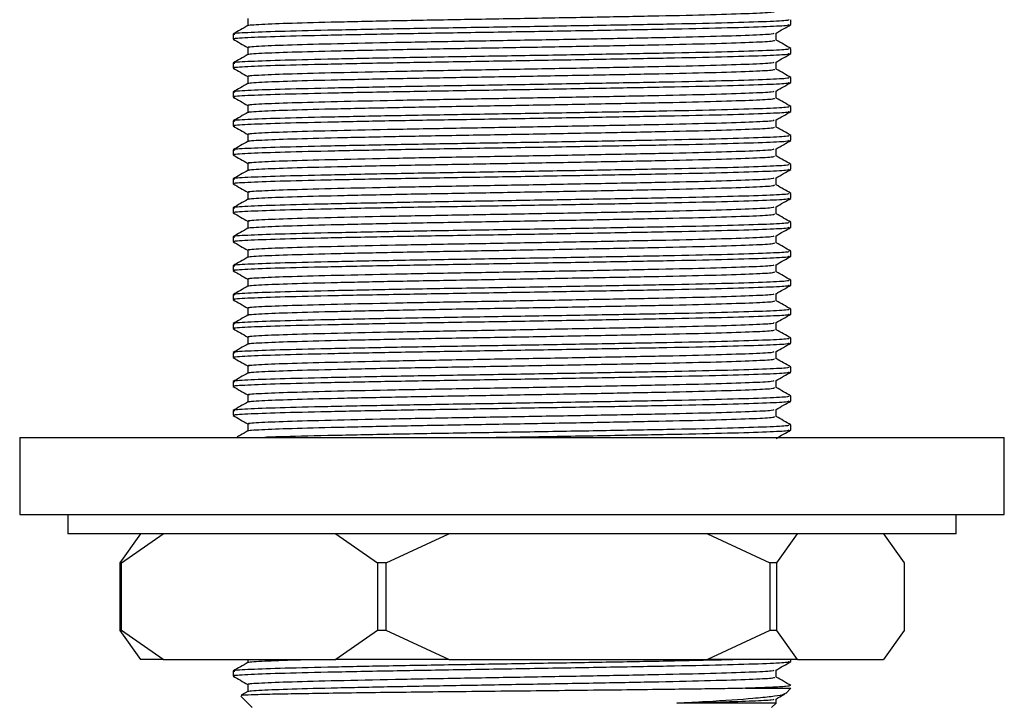
# Model space of a CAD drawing. Units: millimetres. Extents: x 3 to 2996, y 5 to 2995.
# Drawn here: x 817 to 868, y 1395 to 1431 of the extents above; entities that cross this region are included whole.
import ezdxf

# ---------------------------------------------------------------- set-up
doc = ezdxf.new("R2010")
doc.units = ezdxf.units.MM

msp = doc.modelspace()

# ---------------------------------------------------------------- linework, layer by layer
at = {"color": 7, "linetype": 'Continuous', "lineweight": 25}
for p, q in [((828.698, 1430.926), (828.698, 1430.555)), ((856.836, 1430.617), (856.836, 1430.862)), ((827.936, 1430.112), (827.936, 1429.867)), ((856.074, 1429.801), (856.074, 1430.173)), ((828.698, 1429.426), (828.698, 1429.055)), ((856.836, 1429.117), (856.836, 1429.362)), ((827.936, 1428.612), (827.936, 1428.367)), ((856.074, 1428.301), (856.074, 1428.673)), ((828.698, 1427.926), (828.698, 1427.555)), ((856.836, 1427.617), (856.836, 1427.862)), ((827.936, 1427.112), (827.936, 1426.867)), ((856.074, 1426.801), (856.074, 1427.173)), ((828.698, 1426.426), (828.698, 1426.055)), ((856.836, 1426.117), (856.836, 1426.362)), ((827.936, 1425.612), (827.936, 1425.367)), ((856.074, 1425.301), (856.074, 1425.673)), ((828.698, 1424.926), (828.698, 1424.555)), ((856.836, 1424.617), (856.836, 1424.862)), ((827.936, 1424.112), (827.936, 1423.867)), ((856.074, 1423.801), (856.074, 1424.173)), ((828.698, 1423.426), (828.698, 1423.055)), ((856.836, 1423.117), (856.836, 1423.362)), ((827.936, 1422.612), (827.936, 1422.367)), ((856.074, 1422.301), (856.074, 1422.673)), ((828.698, 1421.926), (828.698, 1421.555)), ((856.836, 1421.617), (856.836, 1421.862)), ((827.936, 1421.112), (827.936, 1420.867)), ((856.074, 1420.801), (856.074, 1421.173)), ((828.698, 1420.426), (828.698, 1420.055)), ((856.836, 1420.117), (856.836, 1420.362)), ((827.936, 1419.612), (827.936, 1419.367)), ((856.074, 1419.301), (856.074, 1419.673)), ((828.698, 1418.926), (828.698, 1418.555)), ((856.836, 1418.617), (856.836, 1418.862)), ((827.936, 1418.112), (827.936, 1417.867)), ((856.074, 1417.801), (856.074, 1418.173)), ((828.698, 1417.426), (828.698, 1417.055)), ((856.836, 1417.117), (856.836, 1417.362)), ((827.936, 1416.612), (827.936, 1416.367)), ((856.074, 1416.301), (856.074, 1416.673)), ((828.698, 1415.926), (828.698, 1415.555)), ((856.836, 1415.617), (856.836, 1415.862)), ((827.936, 1415.112), (827.936, 1414.867)), ((856.074, 1414.801), (856.074, 1415.173)), ((828.698, 1414.426), (828.698, 1414.055)), ((856.836, 1414.117), (856.836, 1414.362)), ((827.936, 1413.612), (827.936, 1413.367)), ((856.074, 1413.301), (856.074, 1413.673)), ((828.698, 1412.926), (828.698, 1412.555)), ((856.836, 1412.617), (856.836, 1412.862)), ((827.936, 1412.112), (827.936, 1411.867)), ((856.074, 1411.801), (856.074, 1412.173)), ((828.698, 1411.426), (828.698, 1411.055)), ((856.836, 1411.117), (856.836, 1411.362)), ((856.074, 1410.301), (856.074, 1410.673)), ((827.936, 1410.612), (827.936, 1410.367)), ((828.698, 1409.926), (828.698, 1409.555)), ((856.836, 1409.617), (856.836, 1409.862)), ((816.886, 1409.224), (816.886, 1405.224)), ((816.886, 1409.224), (867.886, 1409.224)), ((867.886, 1405.224), (867.886, 1409.224)), ((816.886, 1405.224), (867.886, 1405.224)), ((819.386, 1405.224), (819.386, 1404.224)), ((865.386, 1404.224), (865.386, 1405.224)), ((865.386, 1404.224), (819.386, 1404.224)), ((823.145, 1404.224), (822.07, 1402.724)), ((822.159, 1402.724), (824.32, 1404.224)), ((833.267, 1404.224), (835.428, 1402.724)), ((835.873, 1402.724), (839.11, 1404.224)), ((852.508, 1404.224), (855.745, 1402.724)), ((856.1, 1402.724), (857.176, 1404.224)), ((861.627, 1404.224), (862.703, 1402.724)), ((822.159, 1402.724), (822.07, 1402.724)), ((822.07, 1402.724), (822.07, 1399.224)), ((822.159, 1399.224), (822.159, 1402.724)), ((835.428, 1402.724), (835.428, 1399.224)), ((835.873, 1402.724), (835.428, 1402.724)), ((835.873, 1399.224), (835.873, 1402.724)), ((855.745, 1402.724), (855.745, 1399.224)), ((856.1, 1402.724), (855.745, 1402.724)), ((856.1, 1399.224), (856.1, 1402.724)), ((862.703, 1402.724), (862.703, 1399.224)), ((822.07, 1399.224), (823.145, 1397.724)), ((822.159, 1399.224), (822.07, 1399.224)), ((824.32, 1397.724), (822.159, 1399.224)), ((835.428, 1399.224), (833.267, 1397.724)), ((835.873, 1399.224), (835.428, 1399.224)), ((839.11, 1397.724), (835.873, 1399.224)), ((855.745, 1399.224), (852.508, 1397.724)), ((856.1, 1399.224), (855.745, 1399.224)), ((857.176, 1397.724), (856.1, 1399.224)), ((862.703, 1399.224), (861.627, 1397.724)), ((824.32, 1397.724), (823.145, 1397.724)), ((824.32, 1397.724), (833.267, 1397.724)), ((828.698, 1397.724), (828.698, 1397.555)), ((839.11, 1397.724), (833.267, 1397.724)), ((839.11, 1397.724), (852.508, 1397.724)), ((857.176, 1397.724), (852.508, 1397.724)), ((856.836, 1397.617), (856.836, 1397.724)), ((857.176, 1397.724), (861.627, 1397.724)), ((827.936, 1397.112), (827.936, 1396.867)), ((856.074, 1396.801), (856.074, 1397.173)), ((828.698, 1396.426), (828.698, 1396.055)), ((828.704, 1396.059), (828.362, 1395.861)), ((854.477, 1396.224), (856.836, 1396.224)), ((856.565, 1395.953), (856.836, 1396.224)), ((828.344, 1395.816), (828.936, 1395.224)), ((855.836, 1395.224), (856.074, 1395.462)), ((856.074, 1395.462), (856.074, 1395.673))]:
    msp.add_line(p, q, dxfattribs=at)
for points, knots in [([(828.756, 1430.559), (828.744, 1430.562), (828.636, 1430.585), (829.331, 1430.632), (830.859, 1430.693), (833.258, 1430.754), (836.259, 1430.819), (839.683, 1430.88), (843.288, 1430.942), (846.835, 1431.007), (850.074, 1431.068), (852.799, 1431.129), (854.784, 1431.195), (855.933, 1431.25), (855.972, 1431.286), (855.989, 1431.302)], [0, 0, 0, 0, 0.010702, 0.095816, 0.179476, 0.263137, 0.348251, 0.431912, 0.515572, 0.600686, 0.684347, 0.768008, 0.853121, 0.936782, 1, 1, 1, 1]), ([(856.746, 1430.862), (856.728, 1430.847), (856.687, 1430.81), (855.474, 1430.755), (853.379, 1430.689), (850.501, 1430.628), (847.083, 1430.567), (843.339, 1430.502), (839.533, 1430.441), (835.918, 1430.38), (832.75, 1430.314), (830.22, 1430.253), (828.594, 1430.192), (827.859, 1430.143), (827.999, 1430.117), (828.026, 1430.112)], [0, 0, 0, 0, 0.062611, 0.145464, 0.229757, 0.312611, 0.395464, 0.479757, 0.562611, 0.645464, 0.729757, 0.812611, 0.895464, 0.979757, 1, 1, 1, 1]), ([(828.026, 1429.867), (827.999, 1429.872), (827.859, 1429.897), (828.594, 1429.947), (830.22, 1430.008), (832.75, 1430.069), (835.918, 1430.134), (839.533, 1430.195), (843.339, 1430.256), (847.083, 1430.322), (850.501, 1430.383), (853.379, 1430.444), (855.474, 1430.509), (856.687, 1430.565), (856.728, 1430.601), (856.746, 1430.617)], [0, 0, 0, 0, 0.0202431, 0.1045357, 0.1873894, 0.2702431, 0.3545357, 0.4373894, 0.5202431, 0.6045357, 0.6873894, 0.7702431, 0.8545357, 0.9373894, 1, 1, 1, 1]), ([(828.704, 1430.559), (828.577, 1430.485), (828.323, 1430.339), (828.069, 1430.192), (827.942, 1430.118)], [0, 0, 0, 0, 0.499995, 1, 1, 1, 1]), ([(856.068, 1430.169), (856.195, 1430.243), (856.449, 1430.389), (856.703, 1430.536), (856.83, 1430.609)], [0, 0, 0, 0, 0.4999958, 1, 1, 1, 1]), ([(828.784, 1429.427), (828.758, 1429.432), (828.625, 1429.458), (829.321, 1429.507), (830.862, 1429.568), (833.258, 1429.629), (836.259, 1429.694), (839.683, 1429.755), (843.288, 1429.817), (846.835, 1429.882), (850.073, 1429.943), (852.801, 1430.004), (854.779, 1430.07), (855.899, 1430.123), (855.944, 1430.157), (855.962, 1430.17)], [0, 0, 0, 0, 0.020472, 0.105579, 0.189233, 0.272887, 0.357994, 0.441648, 0.525302, 0.610409, 0.694063, 0.777716, 0.862823, 0.946477, 1, 1, 1, 1]), ([(827.942, 1429.859), (828.069, 1429.786), (828.321, 1429.641), (828.573, 1429.495), (828.698, 1429.423)], [0, 0, 0, 0, 0.504157, 1, 1, 1, 1]), ([(828.756, 1429.059), (828.744, 1429.062), (828.636, 1429.085), (829.331, 1429.132), (830.859, 1429.193), (833.258, 1429.254), (836.259, 1429.319), (839.683, 1429.38), (843.288, 1429.442), (846.835, 1429.507), (850.074, 1429.568), (852.799, 1429.629), (854.784, 1429.695), (855.933, 1429.75), (855.972, 1429.786), (855.989, 1429.802)], [0, 0, 0, 0, 0.010702, 0.095816, 0.179476, 0.263137, 0.348251, 0.431912, 0.515572, 0.600686, 0.684347, 0.768008, 0.853121, 0.936782, 1, 1, 1, 1]), ([(856.83, 1429.368), (856.703, 1429.442), (856.451, 1429.587), (856.199, 1429.733), (856.074, 1429.805)], [0, 0, 0, 0, 0.504101, 1, 1, 1, 1]), ([(856.746, 1429.362), (856.728, 1429.347), (856.687, 1429.31), (855.474, 1429.255), (853.379, 1429.189), (850.501, 1429.128), (847.083, 1429.067), (843.339, 1429.002), (839.533, 1428.941), (835.918, 1428.88), (832.75, 1428.814), (830.22, 1428.753), (828.594, 1428.692), (827.859, 1428.643), (827.999, 1428.617), (828.026, 1428.612)], [0, 0, 0, 0, 0.062611, 0.145464, 0.229757, 0.312611, 0.395464, 0.479757, 0.562611, 0.645464, 0.729757, 0.812611, 0.895464, 0.979757, 1, 1, 1, 1]), ([(828.026, 1428.367), (827.999, 1428.372), (827.859, 1428.397), (828.594, 1428.447), (830.22, 1428.508), (832.75, 1428.569), (835.918, 1428.634), (839.533, 1428.695), (843.339, 1428.756), (847.083, 1428.822), (850.501, 1428.883), (853.379, 1428.944), (855.474, 1429.009), (856.687, 1429.065), (856.728, 1429.101), (856.746, 1429.117)], [0, 0, 0, 0, 0.0202431, 0.1045357, 0.1873894, 0.2702431, 0.3545357, 0.4373894, 0.5202431, 0.6045357, 0.6873894, 0.7702431, 0.8545357, 0.9373894, 1, 1, 1, 1]), ([(828.704, 1429.059), (828.577, 1428.985), (828.323, 1428.839), (828.069, 1428.692), (827.942, 1428.618)], [0, 0, 0, 0, 0.499995, 1, 1, 1, 1]), ([(856.068, 1428.669), (856.195, 1428.743), (856.449, 1428.889), (856.703, 1429.036), (856.83, 1429.109)], [0, 0, 0, 0, 0.4999958, 1, 1, 1, 1]), ([(828.784, 1427.927), (828.758, 1427.932), (828.625, 1427.958), (829.321, 1428.007), (830.862, 1428.068), (833.258, 1428.129), (836.259, 1428.194), (839.683, 1428.255), (843.288, 1428.317), (846.835, 1428.382), (850.073, 1428.443), (852.801, 1428.504), (854.779, 1428.57), (855.899, 1428.623), (855.944, 1428.657), (855.962, 1428.67)], [0, 0, 0, 0, 0.020472, 0.105579, 0.189233, 0.272887, 0.357994, 0.441648, 0.525302, 0.610409, 0.694063, 0.777716, 0.862823, 0.946477, 1, 1, 1, 1]), ([(827.942, 1428.359), (828.069, 1428.286), (828.321, 1428.141), (828.573, 1427.995), (828.698, 1427.923)], [0, 0, 0, 0, 0.504157, 1, 1, 1, 1]), ([(828.756, 1427.559), (828.744, 1427.562), (828.636, 1427.585), (829.331, 1427.632), (830.859, 1427.693), (833.258, 1427.754), (836.259, 1427.819), (839.683, 1427.88), (843.288, 1427.942), (846.835, 1428.007), (850.074, 1428.068), (852.799, 1428.129), (854.784, 1428.195), (855.933, 1428.25), (855.972, 1428.286), (855.989, 1428.302)], [0, 0, 0, 0, 0.010702, 0.095816, 0.179476, 0.263137, 0.348251, 0.431912, 0.515572, 0.600686, 0.684347, 0.768008, 0.853121, 0.936782, 1, 1, 1, 1]), ([(856.83, 1427.868), (856.703, 1427.942), (856.451, 1428.087), (856.199, 1428.233), (856.074, 1428.305)], [0, 0, 0, 0, 0.504101, 1, 1, 1, 1]), ([(856.746, 1427.862), (856.728, 1427.847), (856.687, 1427.81), (855.474, 1427.755), (853.379, 1427.689), (850.501, 1427.628), (847.083, 1427.567), (843.339, 1427.502), (839.533, 1427.441), (835.918, 1427.38), (832.75, 1427.314), (830.22, 1427.253), (828.594, 1427.192), (827.859, 1427.143), (827.999, 1427.117), (828.026, 1427.112)], [0, 0, 0, 0, 0.062611, 0.145464, 0.229757, 0.312611, 0.395464, 0.479757, 0.562611, 0.645464, 0.729757, 0.812611, 0.895464, 0.979757, 1, 1, 1, 1]), ([(828.026, 1426.867), (827.999, 1426.872), (827.859, 1426.897), (828.594, 1426.947), (830.22, 1427.008), (832.75, 1427.069), (835.918, 1427.134), (839.533, 1427.195), (843.339, 1427.256), (847.083, 1427.322), (850.501, 1427.383), (853.379, 1427.444), (855.474, 1427.509), (856.687, 1427.565), (856.728, 1427.601), (856.746, 1427.617)], [0, 0, 0, 0, 0.020243, 0.104536, 0.187389, 0.270243, 0.354536, 0.437389, 0.520243, 0.604536, 0.687389, 0.770243, 0.854536, 0.937389, 1, 1, 1, 1]), ([(828.704, 1427.559), (828.577, 1427.485), (828.323, 1427.339), (828.069, 1427.192), (827.942, 1427.118)], [0, 0, 0, 0, 0.499995, 1, 1, 1, 1]), ([(856.068, 1427.169), (856.195, 1427.243), (856.449, 1427.389), (856.703, 1427.536), (856.83, 1427.609)], [0, 0, 0, 0, 0.4999958, 1, 1, 1, 1]), ([(828.784, 1426.427), (828.758, 1426.432), (828.625, 1426.458), (829.321, 1426.507), (830.862, 1426.568), (833.258, 1426.629), (836.259, 1426.694), (839.683, 1426.755), (843.288, 1426.817), (846.835, 1426.882), (850.073, 1426.943), (852.801, 1427.004), (854.779, 1427.07), (855.899, 1427.123), (855.944, 1427.157), (855.962, 1427.17)], [0, 0, 0, 0, 0.020472, 0.105579, 0.189233, 0.272887, 0.357994, 0.441648, 0.525302, 0.610409, 0.694063, 0.777716, 0.862823, 0.946477, 1, 1, 1, 1]), ([(827.942, 1426.859), (828.069, 1426.786), (828.321, 1426.641), (828.573, 1426.495), (828.698, 1426.423)], [0, 0, 0, 0, 0.504157, 1, 1, 1, 1]), ([(828.756, 1426.059), (828.744, 1426.062), (828.636, 1426.085), (829.331, 1426.132), (830.859, 1426.193), (833.258, 1426.254), (836.259, 1426.319), (839.683, 1426.38), (843.288, 1426.442), (846.835, 1426.507), (850.074, 1426.568), (852.799, 1426.629), (854.784, 1426.695), (855.933, 1426.75), (855.972, 1426.786), (855.989, 1426.802)], [0, 0, 0, 0, 0.010702, 0.095816, 0.179476, 0.263137, 0.348251, 0.431912, 0.515572, 0.600686, 0.684347, 0.768008, 0.853121, 0.936782, 1, 1, 1, 1]), ([(856.83, 1426.368), (856.703, 1426.442), (856.451, 1426.587), (856.199, 1426.733), (856.074, 1426.805)], [0, 0, 0, 0, 0.504101, 1, 1, 1, 1]), ([(856.746, 1426.362), (856.728, 1426.347), (856.687, 1426.31), (855.474, 1426.255), (853.379, 1426.189), (850.501, 1426.128), (847.083, 1426.067), (843.339, 1426.002), (839.533, 1425.941), (835.918, 1425.88), (832.75, 1425.814), (830.22, 1425.753), (828.594, 1425.692), (827.859, 1425.643), (827.999, 1425.617), (828.026, 1425.612)], [0, 0, 0, 0, 0.062611, 0.145464, 0.229757, 0.312611, 0.395464, 0.479757, 0.562611, 0.645464, 0.729757, 0.812611, 0.895464, 0.979757, 1, 1, 1, 1]), ([(828.026, 1425.367), (827.999, 1425.372), (827.859, 1425.397), (828.594, 1425.447), (830.22, 1425.508), (832.75, 1425.569), (835.918, 1425.634), (839.533, 1425.695), (843.339, 1425.756), (847.083, 1425.822), (850.501, 1425.883), (853.379, 1425.944), (855.474, 1426.009), (856.687, 1426.065), (856.728, 1426.101), (856.746, 1426.117)], [0, 0, 0, 0, 0.020243, 0.104536, 0.187389, 0.270243, 0.354536, 0.437389, 0.520243, 0.604536, 0.687389, 0.770243, 0.854536, 0.937389, 1, 1, 1, 1]), ([(828.704, 1426.059), (828.577, 1425.985), (828.323, 1425.839), (828.069, 1425.692), (827.942, 1425.618)], [0, 0, 0, 0, 0.499995, 1, 1, 1, 1]), ([(856.068, 1425.669), (856.195, 1425.743), (856.449, 1425.889), (856.703, 1426.036), (856.83, 1426.109)], [0, 0, 0, 0, 0.499996, 1, 1, 1, 1]), ([(828.784, 1424.927), (828.758, 1424.932), (828.625, 1424.958), (829.321, 1425.007), (830.862, 1425.068), (833.258, 1425.129), (836.259, 1425.194), (839.683, 1425.255), (843.288, 1425.317), (846.835, 1425.382), (850.073, 1425.443), (852.801, 1425.504), (854.779, 1425.57), (855.899, 1425.623), (855.944, 1425.657), (855.962, 1425.67)], [0, 0, 0, 0, 0.020472, 0.105579, 0.189233, 0.272887, 0.357994, 0.441648, 0.525302, 0.610409, 0.694063, 0.777716, 0.862823, 0.946477, 1, 1, 1, 1]), ([(827.942, 1425.359), (828.069, 1425.286), (828.321, 1425.141), (828.573, 1424.995), (828.698, 1424.923)], [0, 0, 0, 0, 0.504157, 1, 1, 1, 1]), ([(828.756, 1424.559), (828.744, 1424.562), (828.636, 1424.585), (829.331, 1424.632), (830.859, 1424.693), (833.258, 1424.754), (836.259, 1424.819), (839.683, 1424.88), (843.288, 1424.942), (846.835, 1425.007), (850.074, 1425.068), (852.799, 1425.129), (854.784, 1425.195), (855.933, 1425.25), (855.972, 1425.286), (855.989, 1425.302)], [0, 0, 0, 0, 0.010702, 0.095816, 0.179476, 0.263137, 0.348251, 0.431912, 0.515572, 0.600686, 0.684347, 0.768008, 0.853121, 0.936782, 1, 1, 1, 1]), ([(856.83, 1424.868), (856.703, 1424.942), (856.451, 1425.087), (856.199, 1425.233), (856.074, 1425.305)], [0, 0, 0, 0, 0.504101, 1, 1, 1, 1]), ([(856.746, 1424.862), (856.728, 1424.847), (856.687, 1424.81), (855.474, 1424.755), (853.379, 1424.689), (850.501, 1424.628), (847.083, 1424.567), (843.339, 1424.502), (839.533, 1424.441), (835.918, 1424.38), (832.75, 1424.314), (830.22, 1424.253), (828.594, 1424.192), (827.859, 1424.143), (827.999, 1424.117), (828.026, 1424.112)], [0, 0, 0, 0, 0.062611, 0.145464, 0.229757, 0.312611, 0.395464, 0.479757, 0.562611, 0.645464, 0.729757, 0.812611, 0.895464, 0.979757, 1, 1, 1, 1]), ([(828.026, 1423.867), (827.999, 1423.872), (827.859, 1423.897), (828.594, 1423.947), (830.22, 1424.008), (832.75, 1424.069), (835.918, 1424.134), (839.533, 1424.195), (843.339, 1424.256), (847.083, 1424.322), (850.501, 1424.383), (853.379, 1424.444), (855.474, 1424.509), (856.687, 1424.565), (856.728, 1424.601), (856.746, 1424.617)], [0, 0, 0, 0, 0.020243, 0.104536, 0.187389, 0.270243, 0.354536, 0.437389, 0.520243, 0.604536, 0.687389, 0.770243, 0.854536, 0.937389, 1, 1, 1, 1]), ([(828.704, 1424.559), (828.577, 1424.485), (828.323, 1424.339), (828.069, 1424.192), (827.942, 1424.118)], [0, 0, 0, 0, 0.499995, 1, 1, 1, 1]), ([(856.068, 1424.169), (856.195, 1424.243), (856.449, 1424.389), (856.703, 1424.536), (856.83, 1424.609)], [0, 0, 0, 0, 0.499996, 1, 1, 1, 1]), ([(828.784, 1423.427), (828.758, 1423.432), (828.625, 1423.458), (829.321, 1423.507), (830.862, 1423.568), (833.258, 1423.629), (836.259, 1423.694), (839.683, 1423.755), (843.288, 1423.817), (846.835, 1423.882), (850.073, 1423.943), (852.801, 1424.004), (854.779, 1424.07), (855.899, 1424.123), (855.944, 1424.157), (855.962, 1424.17)], [0, 0, 0, 0, 0.020472, 0.105579, 0.189233, 0.272887, 0.357994, 0.441648, 0.525302, 0.610409, 0.694063, 0.777716, 0.862823, 0.946477, 1, 1, 1, 1]), ([(827.942, 1423.859), (828.069, 1423.786), (828.321, 1423.641), (828.573, 1423.495), (828.698, 1423.423)], [0, 0, 0, 0, 0.504157, 1, 1, 1, 1]), ([(828.756, 1423.059), (828.744, 1423.062), (828.636, 1423.085), (829.331, 1423.132), (830.859, 1423.193), (833.258, 1423.254), (836.259, 1423.319), (839.683, 1423.38), (843.288, 1423.442), (846.835, 1423.507), (850.074, 1423.568), (852.799, 1423.629), (854.784, 1423.695), (855.933, 1423.75), (855.972, 1423.786), (855.989, 1423.802)], [0, 0, 0, 0, 0.010702, 0.095816, 0.179476, 0.263137, 0.348251, 0.431912, 0.515572, 0.600686, 0.684347, 0.768008, 0.853121, 0.936782, 1, 1, 1, 1]), ([(856.83, 1423.368), (856.703, 1423.442), (856.451, 1423.587), (856.199, 1423.733), (856.074, 1423.805)], [0, 0, 0, 0, 0.504101, 1, 1, 1, 1]), ([(856.746, 1423.362), (856.728, 1423.347), (856.687, 1423.31), (855.474, 1423.255), (853.379, 1423.189), (850.501, 1423.128), (847.083, 1423.067), (843.339, 1423.002), (839.533, 1422.941), (835.918, 1422.88), (832.75, 1422.814), (830.22, 1422.753), (828.594, 1422.692), (827.859, 1422.643), (827.999, 1422.617), (828.026, 1422.612)], [0, 0, 0, 0, 0.062611, 0.145464, 0.229757, 0.312611, 0.395464, 0.479757, 0.562611, 0.645464, 0.729757, 0.812611, 0.895464, 0.979757, 1, 1, 1, 1]), ([(828.026, 1422.367), (827.999, 1422.372), (827.859, 1422.397), (828.594, 1422.447), (830.22, 1422.508), (832.75, 1422.569), (835.918, 1422.634), (839.533, 1422.695), (843.339, 1422.756), (847.083, 1422.822), (850.501, 1422.883), (853.379, 1422.944), (855.474, 1423.009), (856.687, 1423.065), (856.728, 1423.101), (856.746, 1423.117)], [0, 0, 0, 0, 0.020243, 0.104536, 0.187389, 0.270243, 0.354536, 0.437389, 0.520243, 0.604536, 0.687389, 0.770243, 0.854536, 0.937389, 1, 1, 1, 1]), ([(828.704, 1423.059), (828.577, 1422.985), (828.323, 1422.839), (828.069, 1422.692), (827.942, 1422.618)], [0, 0, 0, 0, 0.499995, 1, 1, 1, 1]), ([(856.068, 1422.669), (856.195, 1422.743), (856.449, 1422.889), (856.703, 1423.036), (856.83, 1423.109)], [0, 0, 0, 0, 0.4999958, 1, 1, 1, 1]), ([(828.784, 1421.927), (828.758, 1421.932), (828.625, 1421.958), (829.321, 1422.007), (830.862, 1422.068), (833.258, 1422.129), (836.259, 1422.194), (839.683, 1422.255), (843.288, 1422.317), (846.835, 1422.382), (850.073, 1422.443), (852.801, 1422.504), (854.779, 1422.57), (855.899, 1422.623), (855.944, 1422.657), (855.962, 1422.67)], [0, 0, 0, 0, 0.020472, 0.105579, 0.189233, 0.272887, 0.357994, 0.441648, 0.525302, 0.610409, 0.694063, 0.777716, 0.862823, 0.946477, 1, 1, 1, 1]), ([(827.942, 1422.359), (828.069, 1422.286), (828.321, 1422.141), (828.573, 1421.995), (828.698, 1421.923)], [0, 0, 0, 0, 0.504157, 1, 1, 1, 1]), ([(828.756, 1421.559), (828.744, 1421.562), (828.636, 1421.585), (829.331, 1421.632), (830.859, 1421.693), (833.258, 1421.754), (836.259, 1421.819), (839.683, 1421.88), (843.288, 1421.942), (846.835, 1422.007), (850.074, 1422.068), (852.799, 1422.129), (854.784, 1422.195), (855.933, 1422.25), (855.972, 1422.286), (855.989, 1422.302)], [0, 0, 0, 0, 0.010702, 0.095816, 0.179476, 0.263137, 0.348251, 0.431912, 0.515572, 0.600686, 0.684347, 0.768008, 0.853121, 0.936782, 1, 1, 1, 1]), ([(856.83, 1421.868), (856.703, 1421.942), (856.451, 1422.087), (856.199, 1422.233), (856.074, 1422.305)], [0, 0, 0, 0, 0.504101, 1, 1, 1, 1]), ([(856.746, 1421.862), (856.728, 1421.847), (856.687, 1421.81), (855.474, 1421.755), (853.379, 1421.689), (850.501, 1421.628), (847.083, 1421.567), (843.339, 1421.502), (839.533, 1421.441), (835.918, 1421.38), (832.75, 1421.314), (830.22, 1421.253), (828.594, 1421.192), (827.859, 1421.143), (827.999, 1421.117), (828.026, 1421.112)], [0, 0, 0, 0, 0.062611, 0.145464, 0.229757, 0.312611, 0.395464, 0.479757, 0.562611, 0.645464, 0.729757, 0.812611, 0.895464, 0.979757, 1, 1, 1, 1]), ([(828.026, 1420.867), (827.999, 1420.872), (827.859, 1420.897), (828.594, 1420.947), (830.22, 1421.008), (832.75, 1421.069), (835.918, 1421.134), (839.533, 1421.195), (843.339, 1421.256), (847.083, 1421.322), (850.501, 1421.383), (853.379, 1421.444), (855.474, 1421.509), (856.687, 1421.565), (856.728, 1421.601), (856.746, 1421.617)], [0, 0, 0, 0, 0.020243, 0.104536, 0.187389, 0.270243, 0.354536, 0.437389, 0.520243, 0.604536, 0.687389, 0.770243, 0.854536, 0.937389, 1, 1, 1, 1]), ([(828.704, 1421.559), (828.577, 1421.485), (828.323, 1421.339), (828.069, 1421.192), (827.942, 1421.118)], [0, 0, 0, 0, 0.499995, 1, 1, 1, 1]), ([(856.068, 1421.169), (856.195, 1421.243), (856.449, 1421.389), (856.703, 1421.536), (856.83, 1421.609)], [0, 0, 0, 0, 0.499996, 1, 1, 1, 1]), ([(828.784, 1420.427), (828.758, 1420.432), (828.625, 1420.458), (829.321, 1420.507), (830.862, 1420.568), (833.258, 1420.629), (836.259, 1420.694), (839.683, 1420.755), (843.288, 1420.817), (846.835, 1420.882), (850.073, 1420.943), (852.801, 1421.004), (854.779, 1421.07), (855.899, 1421.123), (855.944, 1421.157), (855.962, 1421.17)], [0, 0, 0, 0, 0.0204724, 0.1055792, 0.1892331, 0.2728871, 0.3579939, 0.4416478, 0.5253017, 0.6104086, 0.6940625, 0.7777164, 0.8628233, 0.9464772, 1, 1, 1, 1]), ([(856.746, 1420.362), (856.728, 1420.347), (856.687, 1420.31), (855.474, 1420.255), (853.379, 1420.189), (850.501, 1420.128), (847.083, 1420.067), (843.339, 1420.002), (839.533, 1419.941), (835.918, 1419.88), (832.75, 1419.814), (830.22, 1419.753), (828.594, 1419.692), (827.859, 1419.643), (827.999, 1419.617), (828.026, 1419.612)], [0, 0, 0, 0, 0.062611, 0.145464, 0.229757, 0.312611, 0.395464, 0.479757, 0.562611, 0.645464, 0.729757, 0.812611, 0.895464, 0.979757, 1, 1, 1, 1]), ([(827.942, 1420.859), (828.069, 1420.786), (828.321, 1420.641), (828.573, 1420.495), (828.698, 1420.423)], [0, 0, 0, 0, 0.504157, 1, 1, 1, 1]), ([(828.756, 1420.059), (828.744, 1420.062), (828.636, 1420.085), (829.331, 1420.132), (830.859, 1420.193), (833.258, 1420.254), (836.259, 1420.319), (839.683, 1420.38), (843.288, 1420.442), (846.835, 1420.507), (850.074, 1420.568), (852.799, 1420.629), (854.784, 1420.695), (855.933, 1420.75), (855.972, 1420.786), (855.989, 1420.802)], [0, 0, 0, 0, 0.010702, 0.095816, 0.179476, 0.263137, 0.348251, 0.431912, 0.515572, 0.600686, 0.684347, 0.768008, 0.853121, 0.936782, 1, 1, 1, 1]), ([(856.83, 1420.368), (856.703, 1420.442), (856.451, 1420.587), (856.199, 1420.733), (856.074, 1420.805)], [0, 0, 0, 0, 0.504101, 1, 1, 1, 1]), ([(828.026, 1419.367), (827.999, 1419.372), (827.859, 1419.397), (828.594, 1419.447), (830.22, 1419.508), (832.75, 1419.569), (835.918, 1419.634), (839.533, 1419.695), (843.339, 1419.756), (847.083, 1419.822), (850.501, 1419.883), (853.379, 1419.944), (855.474, 1420.009), (856.687, 1420.065), (856.728, 1420.101), (856.746, 1420.117)], [0, 0, 0, 0, 0.020243, 0.104536, 0.187389, 0.270243, 0.354536, 0.437389, 0.520243, 0.604536, 0.687389, 0.770243, 0.854536, 0.937389, 1, 1, 1, 1]), ([(828.704, 1420.059), (828.577, 1419.985), (828.323, 1419.839), (828.069, 1419.692), (827.942, 1419.618)], [0, 0, 0, 0, 0.499995, 1, 1, 1, 1]), ([(856.068, 1419.669), (856.195, 1419.743), (856.449, 1419.889), (856.703, 1420.036), (856.83, 1420.109)], [0, 0, 0, 0, 0.499996, 1, 1, 1, 1]), ([(827.942, 1419.359), (828.069, 1419.286), (828.321, 1419.141), (828.573, 1418.995), (828.698, 1418.923)], [0, 0, 0, 0, 0.504157, 1, 1, 1, 1]), ([(828.784, 1418.927), (828.758, 1418.932), (828.625, 1418.958), (829.321, 1419.007), (830.862, 1419.068), (833.258, 1419.129), (836.259, 1419.194), (839.683, 1419.255), (843.288, 1419.317), (846.835, 1419.382), (850.073, 1419.443), (852.801, 1419.504), (854.779, 1419.57), (855.899, 1419.623), (855.944, 1419.657), (855.962, 1419.67)], [0, 0, 0, 0, 0.020472, 0.105579, 0.189233, 0.272887, 0.357994, 0.441648, 0.525302, 0.610409, 0.694063, 0.777716, 0.862823, 0.946477, 1, 1, 1, 1]), ([(856.746, 1418.862), (856.728, 1418.847), (856.687, 1418.81), (855.474, 1418.755), (853.379, 1418.689), (850.501, 1418.628), (847.083, 1418.567), (843.339, 1418.502), (839.533, 1418.441), (835.918, 1418.38), (832.75, 1418.314), (830.22, 1418.253), (828.594, 1418.192), (827.859, 1418.143), (827.999, 1418.117), (828.026, 1418.112)], [0, 0, 0, 0, 0.0626106, 0.1454643, 0.2297569, 0.3126106, 0.3954643, 0.4797569, 0.5626106, 0.6454643, 0.7297569, 0.8126106, 0.8954643, 0.9797569, 1, 1, 1, 1]), ([(828.756, 1418.559), (828.744, 1418.562), (828.636, 1418.585), (829.331, 1418.632), (830.859, 1418.693), (833.258, 1418.754), (836.259, 1418.819), (839.683, 1418.88), (843.288, 1418.942), (846.835, 1419.007), (850.074, 1419.068), (852.799, 1419.129), (854.784, 1419.195), (855.933, 1419.25), (855.972, 1419.286), (855.989, 1419.302)], [0, 0, 0, 0, 0.010702, 0.095816, 0.179476, 0.263137, 0.348251, 0.431912, 0.515572, 0.600686, 0.684347, 0.768008, 0.853121, 0.936782, 1, 1, 1, 1]), ([(856.83, 1418.868), (856.703, 1418.942), (856.451, 1419.087), (856.199, 1419.233), (856.074, 1419.305)], [0, 0, 0, 0, 0.504101, 1, 1, 1, 1]), ([(828.026, 1417.867), (827.999, 1417.872), (827.859, 1417.897), (828.594, 1417.947), (830.22, 1418.008), (832.75, 1418.069), (835.918, 1418.134), (839.533, 1418.195), (843.339, 1418.256), (847.083, 1418.322), (850.501, 1418.383), (853.379, 1418.444), (855.474, 1418.509), (856.687, 1418.565), (856.728, 1418.601), (856.746, 1418.617)], [0, 0, 0, 0, 0.020243, 0.104536, 0.187389, 0.270243, 0.354536, 0.437389, 0.520243, 0.604536, 0.687389, 0.770243, 0.854536, 0.937389, 1, 1, 1, 1]), ([(828.704, 1418.559), (828.577, 1418.485), (828.323, 1418.339), (828.069, 1418.192), (827.942, 1418.118)], [0, 0, 0, 0, 0.499995, 1, 1, 1, 1]), ([(856.068, 1418.169), (856.195, 1418.243), (856.449, 1418.389), (856.703, 1418.536), (856.83, 1418.609)], [0, 0, 0, 0, 0.499996, 1, 1, 1, 1]), ([(827.942, 1417.859), (828.069, 1417.786), (828.321, 1417.641), (828.573, 1417.495), (828.698, 1417.423)], [0, 0, 0, 0, 0.504157, 1, 1, 1, 1]), ([(828.756, 1417.059), (828.744, 1417.062), (828.636, 1417.085), (829.331, 1417.132), (830.859, 1417.193), (833.258, 1417.254), (836.259, 1417.319), (839.683, 1417.38), (843.288, 1417.442), (846.835, 1417.507), (850.074, 1417.568), (852.799, 1417.629), (854.784, 1417.695), (855.933, 1417.75), (855.972, 1417.786), (855.989, 1417.802)], [0, 0, 0, 0, 0.010702, 0.095816, 0.179476, 0.263137, 0.348251, 0.431912, 0.515572, 0.600686, 0.684347, 0.768008, 0.853121, 0.936782, 1, 1, 1, 1]), ([(828.784, 1417.427), (828.758, 1417.432), (828.625, 1417.458), (829.321, 1417.507), (830.862, 1417.568), (833.258, 1417.629), (836.259, 1417.694), (839.683, 1417.755), (843.288, 1417.817), (846.835, 1417.882), (850.073, 1417.943), (852.801, 1418.004), (854.779, 1418.07), (855.899, 1418.123), (855.944, 1418.157), (855.962, 1418.17)], [0, 0, 0, 0, 0.020472, 0.105579, 0.189233, 0.272887, 0.357994, 0.441648, 0.525302, 0.610409, 0.694063, 0.777716, 0.862823, 0.946477, 1, 1, 1, 1]), ([(856.83, 1417.368), (856.703, 1417.442), (856.451, 1417.587), (856.199, 1417.733), (856.074, 1417.805)], [0, 0, 0, 0, 0.504101, 1, 1, 1, 1]), ([(856.746, 1417.362), (856.728, 1417.347), (856.687, 1417.31), (855.474, 1417.255), (853.379, 1417.189), (850.501, 1417.128), (847.083, 1417.067), (843.339, 1417.002), (839.533, 1416.941), (835.918, 1416.88), (832.75, 1416.814), (830.22, 1416.753), (828.594, 1416.692), (827.859, 1416.643), (827.999, 1416.617), (828.026, 1416.612)], [0, 0, 0, 0, 0.062611, 0.145464, 0.229757, 0.312611, 0.395464, 0.479757, 0.562611, 0.645464, 0.729757, 0.812611, 0.895464, 0.979757, 1, 1, 1, 1]), ([(828.026, 1416.367), (827.999, 1416.372), (827.859, 1416.397), (828.594, 1416.447), (830.22, 1416.508), (832.75, 1416.569), (835.918, 1416.634), (839.533, 1416.695), (843.339, 1416.756), (847.083, 1416.822), (850.501, 1416.883), (853.379, 1416.944), (855.474, 1417.009), (856.687, 1417.065), (856.728, 1417.101), (856.746, 1417.117)], [0, 0, 0, 0, 0.020243, 0.104536, 0.187389, 0.270243, 0.354536, 0.437389, 0.520243, 0.604536, 0.687389, 0.770243, 0.854536, 0.937389, 1, 1, 1, 1]), ([(828.704, 1417.059), (828.577, 1416.985), (828.323, 1416.839), (828.069, 1416.692), (827.942, 1416.618)], [0, 0, 0, 0, 0.499995, 1, 1, 1, 1]), ([(856.068, 1416.669), (856.195, 1416.743), (856.449, 1416.889), (856.703, 1417.036), (856.83, 1417.109)], [0, 0, 0, 0, 0.499996, 1, 1, 1, 1]), ([(827.942, 1416.359), (828.069, 1416.286), (828.321, 1416.141), (828.573, 1415.995), (828.698, 1415.923)], [0, 0, 0, 0, 0.504157, 1, 1, 1, 1]), ([(828.756, 1415.559), (828.744, 1415.562), (828.636, 1415.585), (829.331, 1415.632), (830.859, 1415.693), (833.258, 1415.754), (836.259, 1415.819), (839.683, 1415.88), (843.288, 1415.942), (846.835, 1416.007), (850.074, 1416.068), (852.799, 1416.129), (854.784, 1416.195), (855.933, 1416.25), (855.972, 1416.286), (855.989, 1416.302)], [0, 0, 0, 0, 0.010702, 0.095816, 0.179476, 0.263137, 0.348251, 0.431912, 0.515572, 0.600686, 0.684347, 0.768008, 0.853121, 0.936782, 1, 1, 1, 1]), ([(828.784, 1415.927), (828.758, 1415.932), (828.625, 1415.958), (829.321, 1416.007), (830.862, 1416.068), (833.258, 1416.129), (836.259, 1416.194), (839.683, 1416.255), (843.288, 1416.317), (846.835, 1416.382), (850.073, 1416.443), (852.801, 1416.504), (854.779, 1416.57), (855.899, 1416.623), (855.944, 1416.657), (855.962, 1416.67)], [0, 0, 0, 0, 0.020472, 0.105579, 0.189233, 0.272887, 0.357994, 0.441648, 0.525302, 0.610409, 0.694063, 0.777716, 0.862823, 0.946477, 1, 1, 1, 1]), ([(856.83, 1415.868), (856.703, 1415.942), (856.451, 1416.087), (856.199, 1416.233), (856.074, 1416.305)], [0, 0, 0, 0, 0.504101, 1, 1, 1, 1]), ([(856.746, 1415.862), (856.728, 1415.847), (856.687, 1415.81), (855.474, 1415.755), (853.379, 1415.689), (850.501, 1415.628), (847.083, 1415.567), (843.339, 1415.502), (839.533, 1415.441), (835.918, 1415.38), (832.75, 1415.314), (830.22, 1415.253), (828.594, 1415.192), (827.859, 1415.143), (827.999, 1415.117), (828.026, 1415.112)], [0, 0, 0, 0, 0.062611, 0.145464, 0.229757, 0.312611, 0.395464, 0.479757, 0.562611, 0.645464, 0.729757, 0.812611, 0.895464, 0.979757, 1, 1, 1, 1]), ([(828.026, 1414.867), (827.999, 1414.872), (827.859, 1414.897), (828.594, 1414.947), (830.22, 1415.008), (832.75, 1415.069), (835.918, 1415.134), (839.533, 1415.195), (843.339, 1415.256), (847.083, 1415.322), (850.501, 1415.383), (853.379, 1415.444), (855.474, 1415.509), (856.687, 1415.565), (856.728, 1415.601), (856.746, 1415.617)], [0, 0, 0, 0, 0.0202431, 0.1045357, 0.1873894, 0.2702431, 0.3545357, 0.4373894, 0.5202431, 0.6045357, 0.6873894, 0.7702431, 0.8545357, 0.9373894, 1, 1, 1, 1]), ([(828.704, 1415.559), (828.577, 1415.485), (828.323, 1415.339), (828.069, 1415.192), (827.942, 1415.118)], [0, 0, 0, 0, 0.499995, 1, 1, 1, 1]), ([(856.068, 1415.169), (856.195, 1415.243), (856.449, 1415.389), (856.703, 1415.536), (856.83, 1415.609)], [0, 0, 0, 0, 0.4999958, 1, 1, 1, 1]), ([(827.942, 1414.859), (828.069, 1414.786), (828.321, 1414.641), (828.573, 1414.495), (828.698, 1414.423)], [0, 0, 0, 0, 0.504157, 1, 1, 1, 1]), ([(828.756, 1414.059), (828.744, 1414.062), (828.636, 1414.085), (829.331, 1414.132), (830.859, 1414.193), (833.258, 1414.254), (836.259, 1414.319), (839.683, 1414.38), (843.288, 1414.442), (846.835, 1414.507), (850.074, 1414.568), (852.799, 1414.629), (854.784, 1414.695), (855.933, 1414.75), (855.972, 1414.786), (855.989, 1414.802)], [0, 0, 0, 0, 0.0107019, 0.0958157, 0.1794764, 0.2631372, 0.348251, 0.4319117, 0.5155724, 0.6006862, 0.6843469, 0.7680077, 0.8531214, 0.9367822, 1, 1, 1, 1]), ([(828.784, 1414.427), (828.758, 1414.432), (828.625, 1414.458), (829.321, 1414.507), (830.862, 1414.568), (833.258, 1414.629), (836.259, 1414.694), (839.683, 1414.755), (843.288, 1414.817), (846.835, 1414.882), (850.073, 1414.943), (852.801, 1415.004), (854.779, 1415.07), (855.899, 1415.123), (855.944, 1415.157), (855.962, 1415.17)], [0, 0, 0, 0, 0.020472, 0.105579, 0.189233, 0.272887, 0.357994, 0.441648, 0.525302, 0.610409, 0.694063, 0.777716, 0.862823, 0.946477, 1, 1, 1, 1]), ([(856.83, 1414.368), (856.703, 1414.442), (856.451, 1414.587), (856.199, 1414.733), (856.074, 1414.805)], [0, 0, 0, 0, 0.504101, 1, 1, 1, 1]), ([(856.746, 1414.362), (856.728, 1414.347), (856.687, 1414.31), (855.474, 1414.255), (853.379, 1414.189), (850.501, 1414.128), (847.083, 1414.067), (843.339, 1414.002), (839.533, 1413.941), (835.918, 1413.88), (832.75, 1413.814), (830.22, 1413.753), (828.594, 1413.692), (827.859, 1413.643), (827.999, 1413.617), (828.026, 1413.612)], [0, 0, 0, 0, 0.0626106, 0.1454643, 0.2297569, 0.3126106, 0.3954643, 0.4797569, 0.5626106, 0.6454643, 0.7297569, 0.8126106, 0.8954643, 0.9797569, 1, 1, 1, 1]), ([(828.026, 1413.367), (827.999, 1413.372), (827.859, 1413.397), (828.594, 1413.447), (830.22, 1413.508), (832.75, 1413.569), (835.918, 1413.634), (839.533, 1413.695), (843.339, 1413.756), (847.083, 1413.822), (850.501, 1413.883), (853.379, 1413.944), (855.474, 1414.009), (856.687, 1414.065), (856.728, 1414.101), (856.746, 1414.117)], [0, 0, 0, 0, 0.020243, 0.104536, 0.187389, 0.270243, 0.354536, 0.437389, 0.520243, 0.604536, 0.687389, 0.770243, 0.854536, 0.937389, 1, 1, 1, 1]), ([(828.704, 1414.059), (828.577, 1413.985), (828.323, 1413.839), (828.069, 1413.692), (827.942, 1413.618)], [0, 0, 0, 0, 0.499995, 1, 1, 1, 1]), ([(856.068, 1413.669), (856.195, 1413.743), (856.449, 1413.889), (856.703, 1414.036), (856.83, 1414.109)], [0, 0, 0, 0, 0.4999958, 1, 1, 1, 1]), ([(827.942, 1413.359), (828.069, 1413.286), (828.321, 1413.141), (828.573, 1412.995), (828.698, 1412.923)], [0, 0, 0, 0, 0.504157, 1, 1, 1, 1]), ([(828.756, 1412.559), (828.744, 1412.562), (828.636, 1412.585), (829.331, 1412.632), (830.859, 1412.693), (833.258, 1412.754), (836.259, 1412.819), (839.683, 1412.88), (843.288, 1412.942), (846.835, 1413.007), (850.074, 1413.068), (852.799, 1413.129), (854.784, 1413.195), (855.933, 1413.25), (855.972, 1413.286), (855.989, 1413.302)], [0, 0, 0, 0, 0.010702, 0.095816, 0.179476, 0.263137, 0.348251, 0.431912, 0.515572, 0.600686, 0.684347, 0.768008, 0.853121, 0.936782, 1, 1, 1, 1]), ([(828.784, 1412.927), (828.758, 1412.932), (828.625, 1412.958), (829.321, 1413.007), (830.862, 1413.068), (833.258, 1413.129), (836.259, 1413.194), (839.683, 1413.255), (843.288, 1413.317), (846.835, 1413.382), (850.073, 1413.443), (852.801, 1413.504), (854.779, 1413.57), (855.899, 1413.623), (855.944, 1413.657), (855.962, 1413.67)], [0, 0, 0, 0, 0.020472, 0.105579, 0.189233, 0.272887, 0.357994, 0.441648, 0.525302, 0.610409, 0.694063, 0.777716, 0.862823, 0.946477, 1, 1, 1, 1]), ([(856.83, 1412.868), (856.703, 1412.942), (856.451, 1413.087), (856.199, 1413.233), (856.074, 1413.305)], [0, 0, 0, 0, 0.504101, 1, 1, 1, 1]), ([(856.746, 1412.862), (856.728, 1412.847), (856.687, 1412.81), (855.474, 1412.755), (853.379, 1412.689), (850.501, 1412.628), (847.083, 1412.567), (843.339, 1412.502), (839.533, 1412.441), (835.918, 1412.38), (832.75, 1412.314), (830.22, 1412.253), (828.594, 1412.192), (827.859, 1412.143), (827.999, 1412.117), (828.026, 1412.112)], [0, 0, 0, 0, 0.062611, 0.145464, 0.229757, 0.312611, 0.395464, 0.479757, 0.562611, 0.645464, 0.729757, 0.812611, 0.895464, 0.979757, 1, 1, 1, 1]), ([(828.026, 1411.867), (827.999, 1411.872), (827.859, 1411.897), (828.594, 1411.947), (830.22, 1412.008), (832.75, 1412.069), (835.918, 1412.134), (839.533, 1412.195), (843.339, 1412.256), (847.083, 1412.322), (850.501, 1412.383), (853.379, 1412.444), (855.474, 1412.509), (856.687, 1412.565), (856.728, 1412.601), (856.746, 1412.617)], [0, 0, 0, 0, 0.020243, 0.104536, 0.187389, 0.270243, 0.354536, 0.437389, 0.520243, 0.604536, 0.687389, 0.770243, 0.854536, 0.937389, 1, 1, 1, 1]), ([(828.704, 1412.559), (828.577, 1412.485), (828.323, 1412.339), (828.069, 1412.192), (827.942, 1412.118)], [0, 0, 0, 0, 0.499995, 1, 1, 1, 1]), ([(856.068, 1412.169), (856.195, 1412.243), (856.449, 1412.389), (856.703, 1412.536), (856.83, 1412.609)], [0, 0, 0, 0, 0.499996, 1, 1, 1, 1]), ([(827.942, 1411.859), (828.069, 1411.786), (828.321, 1411.641), (828.573, 1411.495), (828.698, 1411.423)], [0, 0, 0, 0, 0.504157, 1, 1, 1, 1]), ([(828.756, 1411.059), (828.744, 1411.062), (828.636, 1411.085), (829.331, 1411.132), (830.859, 1411.193), (833.258, 1411.254), (836.259, 1411.319), (839.683, 1411.38), (843.288, 1411.442), (846.835, 1411.507), (850.074, 1411.568), (852.799, 1411.629), (854.784, 1411.695), (855.933, 1411.75), (855.972, 1411.786), (855.989, 1411.802)], [0, 0, 0, 0, 0.010702, 0.095816, 0.179476, 0.263137, 0.348251, 0.431912, 0.515572, 0.600686, 0.684347, 0.768008, 0.853121, 0.936782, 1, 1, 1, 1]), ([(828.784, 1411.427), (828.758, 1411.432), (828.625, 1411.458), (829.321, 1411.507), (830.862, 1411.568), (833.258, 1411.629), (836.259, 1411.694), (839.683, 1411.755), (843.288, 1411.817), (846.835, 1411.882), (850.073, 1411.943), (852.801, 1412.004), (854.779, 1412.07), (855.899, 1412.123), (855.944, 1412.157), (855.962, 1412.17)], [0, 0, 0, 0, 0.020472, 0.105579, 0.189233, 0.272887, 0.357994, 0.441648, 0.525302, 0.610409, 0.694063, 0.777716, 0.862823, 0.946477, 1, 1, 1, 1]), ([(856.83, 1411.368), (856.703, 1411.442), (856.451, 1411.587), (856.199, 1411.733), (856.074, 1411.805)], [0, 0, 0, 0, 0.504101, 1, 1, 1, 1]), ([(856.746, 1411.362), (856.728, 1411.347), (856.687, 1411.31), (855.474, 1411.255), (853.379, 1411.189), (850.501, 1411.128), (847.083, 1411.067), (843.339, 1411.002), (839.533, 1410.941), (835.918, 1410.88), (832.75, 1410.814), (830.22, 1410.753), (828.594, 1410.692), (827.859, 1410.643), (827.999, 1410.617), (828.026, 1410.612)], [0, 0, 0, 0, 0.062611, 0.145464, 0.229757, 0.312611, 0.395464, 0.479757, 0.562611, 0.645464, 0.729757, 0.812611, 0.895464, 0.979757, 1, 1, 1, 1]), ([(828.026, 1410.367), (827.999, 1410.372), (827.859, 1410.397), (828.594, 1410.447), (830.22, 1410.508), (832.75, 1410.569), (835.918, 1410.634), (839.533, 1410.695), (843.339, 1410.756), (847.083, 1410.822), (850.501, 1410.883), (853.379, 1410.944), (855.474, 1411.009), (856.687, 1411.065), (856.728, 1411.101), (856.746, 1411.117)], [0, 0, 0, 0, 0.020243, 0.104536, 0.187389, 0.270243, 0.354536, 0.437389, 0.520243, 0.604536, 0.687389, 0.770243, 0.854536, 0.937389, 1, 1, 1, 1]), ([(828.704, 1411.059), (828.577, 1410.985), (828.323, 1410.839), (828.069, 1410.692), (827.942, 1410.618)], [0, 0, 0, 0, 0.4999954, 1, 1, 1, 1]), ([(828.784, 1409.927), (828.758, 1409.932), (828.625, 1409.958), (829.321, 1410.007), (830.862, 1410.068), (833.258, 1410.129), (836.259, 1410.194), (839.683, 1410.255), (843.288, 1410.317), (846.835, 1410.382), (850.073, 1410.443), (852.801, 1410.504), (854.779, 1410.57), (855.899, 1410.623), (855.944, 1410.657), (855.962, 1410.67)], [0, 0, 0, 0, 0.020472, 0.105579, 0.189233, 0.272887, 0.357994, 0.441648, 0.525302, 0.610409, 0.694063, 0.777716, 0.862823, 0.946477, 1, 1, 1, 1]), ([(856.068, 1410.669), (856.195, 1410.743), (856.449, 1410.889), (856.703, 1411.036), (856.83, 1411.109)], [0, 0, 0, 0, 0.4999958, 1, 1, 1, 1]), ([(827.942, 1410.359), (828.069, 1410.286), (828.321, 1410.141), (828.573, 1409.995), (828.698, 1409.923)], [0, 0, 0, 0, 0.504157, 1, 1, 1, 1]), ([(828.756, 1409.559), (828.744, 1409.562), (828.636, 1409.585), (829.331, 1409.632), (830.859, 1409.693), (833.258, 1409.754), (836.259, 1409.819), (839.683, 1409.88), (843.288, 1409.942), (846.835, 1410.007), (850.074, 1410.068), (852.799, 1410.129), (854.784, 1410.195), (855.933, 1410.25), (855.972, 1410.286), (855.989, 1410.302)], [0, 0, 0, 0, 0.010702, 0.095816, 0.179476, 0.263137, 0.348251, 0.431912, 0.515572, 0.600686, 0.684347, 0.768008, 0.853121, 0.936782, 1, 1, 1, 1]), ([(856.83, 1409.868), (856.703, 1409.942), (856.451, 1410.087), (856.199, 1410.233), (856.074, 1410.305)], [0, 0, 0, 0, 0.504101, 1, 1, 1, 1]), ([(856.746, 1409.862), (856.728, 1409.847), (856.687, 1409.81), (855.474, 1409.755), (853.379, 1409.689), (850.501, 1409.628), (847.083, 1409.567), (843.338, 1409.502), (839.534, 1409.441), (835.911, 1409.38), (832.777, 1409.314), (830.588, 1409.264), (829.831, 1409.234), (829.589, 1409.224)], [0, 0, 0, 0, 0.073525, 0.170821, 0.269807, 0.367103, 0.464399, 0.563385, 0.660681, 0.757978, 0.856964, 0.95426, 1, 1, 1, 1]), ([(828.704, 1409.559), (828.577, 1409.485), (828.384, 1409.374), (828.191, 1409.262), (828.125, 1409.224)], [0, 0, 0, 0, 0.658097, 1, 1, 1, 1]), ([(841.324, 1409.224), (841.985, 1409.235), (843.915, 1409.266), (847.085, 1409.322), (850.501, 1409.383), (853.379, 1409.444), (855.474, 1409.509), (856.687, 1409.565), (856.728, 1409.601), (856.746, 1409.617)], [0, 0, 0, 0, 0.083839, 0.244807, 0.403028, 0.561248, 0.722216, 0.880437, 1, 1, 1, 1]), ([(856.068, 1409.169), (856.195, 1409.243), (856.449, 1409.389), (856.703, 1409.536), (856.83, 1409.609)], [0, 0, 0, 0, 0.4999958, 1, 1, 1, 1]), ([(854.372, 1397.724), (854.014, 1397.713), (853.001, 1397.68), (850.478, 1397.628), (847.089, 1397.567), (843.337, 1397.502), (839.533, 1397.441), (835.918, 1397.38), (832.75, 1397.314), (830.22, 1397.253), (828.594, 1397.192), (827.859, 1397.143), (827.999, 1397.117), (828.026, 1397.112)], [0, 0, 0, 0, 0.055489, 0.157088, 0.258688, 0.362052, 0.463651, 0.56525, 0.668614, 0.770214, 0.871813, 0.975177, 1, 1, 1, 1]), ([(828.026, 1396.867), (827.999, 1396.872), (827.859, 1396.897), (828.594, 1396.947), (830.22, 1397.008), (832.75, 1397.069), (835.918, 1397.134), (839.533, 1397.195), (843.339, 1397.256), (847.083, 1397.322), (850.501, 1397.383), (853.379, 1397.444), (855.474, 1397.509), (856.687, 1397.565), (856.728, 1397.601), (856.746, 1397.617)], [0, 0, 0, 0, 0.020243, 0.104536, 0.187389, 0.270243, 0.354536, 0.437389, 0.520243, 0.604536, 0.687389, 0.770243, 0.854536, 0.937389, 1, 1, 1, 1]), ([(828.704, 1397.559), (828.577, 1397.485), (828.323, 1397.339), (828.069, 1397.192), (827.942, 1397.118)], [0, 0, 0, 0, 0.499995, 1, 1, 1, 1]), ([(828.756, 1397.559), (828.744, 1397.562), (828.636, 1397.585), (829.356, 1397.632), (830.541, 1397.683), (831.777, 1397.714), (832.194, 1397.724)], [0, 0, 0, 0, 0.048196, 0.431501, 0.808262, 1, 1, 1, 1]), ([(856.068, 1397.169), (856.195, 1397.243), (856.449, 1397.389), (856.703, 1397.536), (856.83, 1397.609)], [0, 0, 0, 0, 0.499996, 1, 1, 1, 1]), ([(828.784, 1396.427), (828.758, 1396.432), (828.625, 1396.458), (829.321, 1396.507), (830.862, 1396.568), (833.258, 1396.629), (836.259, 1396.694), (839.683, 1396.755), (843.288, 1396.817), (846.835, 1396.882), (850.073, 1396.943), (852.801, 1397.004), (854.779, 1397.07), (855.899, 1397.123), (855.944, 1397.157), (855.962, 1397.17)], [0, 0, 0, 0, 0.020472, 0.105579, 0.189233, 0.272887, 0.357994, 0.441648, 0.525302, 0.610409, 0.694063, 0.777716, 0.862823, 0.946477, 1, 1, 1, 1]), ([(827.942, 1396.859), (828.069, 1396.786), (828.321, 1396.641), (828.573, 1396.495), (828.698, 1396.423)], [0, 0, 0, 0, 0.504157, 1, 1, 1, 1]), ([(828.756, 1396.059), (828.744, 1396.062), (828.636, 1396.085), (829.331, 1396.132), (830.859, 1396.193), (833.258, 1396.254), (836.259, 1396.319), (839.683, 1396.38), (843.288, 1396.442), (846.835, 1396.507), (850.074, 1396.568), (852.799, 1396.629), (854.784, 1396.695), (855.933, 1396.75), (855.972, 1396.786), (855.989, 1396.802)], [0, 0, 0, 0, 0.010702, 0.095816, 0.179476, 0.263137, 0.348251, 0.431912, 0.515572, 0.600686, 0.684347, 0.768008, 0.853121, 0.936782, 1, 1, 1, 1]), ([(856.83, 1396.368), (856.703, 1396.442), (856.451, 1396.587), (856.199, 1396.733), (856.074, 1396.805)], [0, 0, 0, 0, 0.504101, 1, 1, 1, 1]), ([(854.477, 1396.224), (854.083, 1396.217), (852.897, 1396.195), (850.696, 1396.167), (848.061, 1396.136), (845.746, 1396.11), (843.326, 1396.084), (840.913, 1396.058), (838.552, 1396.034), (836.331, 1396.009), (834.267, 1395.983), (832.435, 1395.956), (830.875, 1395.931), (829.655, 1395.907), (828.809, 1395.881), (828.355, 1395.857), (828.362, 1395.842), (828.364, 1395.836)], [0, 0, 0, 0, 0.054738, 0.165027, 0.230784, 0.29848, 0.363722, 0.430857, 0.496101, 0.560802, 0.625504, 0.692082, 0.756783, 0.823368, 0.887866, 0.954255, 1, 1, 1, 1]), ([(850.918, 1395.462), (851.438, 1395.49), (853.004, 1395.571), (854.691, 1395.689), (855.859, 1395.807), (856.432, 1395.888), (856.513, 1395.944), (856.549, 1395.969)], [0, 0, 0, 0, 0.159595, 0.481362, 0.665517, 0.849666, 1, 1, 1, 1]), ([(856.773, 1396.369), (856.756, 1396.351), (856.726, 1396.318), (855.858, 1396.271), (854.94, 1396.24), (854.477, 1396.224)], [0, 0, 0, 0, 0.369747, 0.681817, 1, 1, 1, 1]), ([(856.068, 1395.669), (856.195, 1395.743), (856.347, 1395.83), (856.499, 1395.918), (856.524, 1395.932)], [0, 0, 0, 0, 0.836496, 1, 1, 1, 1]), ([(850.918, 1395.462), (851.709, 1395.481), (853.298, 1395.518), (854.919, 1395.576), (855.906, 1395.625), (855.945, 1395.657), (855.962, 1395.67)], [0, 0, 0, 0, 0.269504, 0.541363, 0.808182, 1, 1, 1, 1]), ([(856.055, 1395.462), (856.06, 1395.462), (856.079, 1395.462), (855.94, 1395.462), (855.642, 1395.462), (855.173, 1395.462), (854.553, 1395.462), (853.786, 1395.462), (852.91, 1395.462), (851.957, 1395.462), (851.266, 1395.462), (850.918, 1395.462)], [0, 0, 0, 0, 0.04529, 0.16759, 0.28989, 0.412191, 0.534491, 0.656791, 0.779091, 0.889002, 1, 1, 1, 1])]:
    msp.add_open_spline(points, degree=3, knots=knots, dxfattribs=at)

doc.saveas('drawing.dxf')
